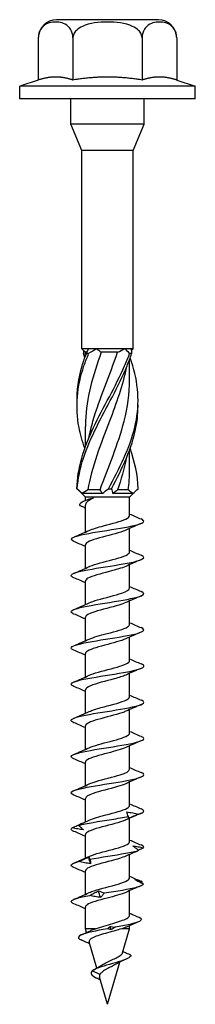
# Model space of a CAD drawing. Units: millimetres. Extents: x -16 to 47, y -169 to 7.
# Drawn here: x -7 to 7, y -75 to 7 of the extents above; entities that cross this region are included whole.
import ezdxf

# ---------------------------------------------------------------- set-up
doc = ezdxf.new("R2010")
doc.units = ezdxf.units.MM

# ---------------------------------------------------------------- blocks, each defined once
blk = doc.blocks.new('SSH60x75-Front')
at = {"layer": ''}
for p, q in [((4.2, 6.55), (-4.2, 6.55)), ((-5.716, 5.034), (-5.716, 1.551)), ((-2.858, 5.034), (-2.858, 1.551)), ((2.858, 5.034), (2.858, 1.551)), ((5.716, 5.034), (5.716, 1.551)), ((-5.716, 1.551), (-7.25, 1.053)), ((7.25, 1.053), (-7.25, 1.053)), ((-7.25, 0), (-7.25, 1.053)), ((5.716, 1.551), (7.25, 1.053)), ((7.25, 0), (7.25, 1.053)), ((7.25, 0), (-7.25, 0)), ((-3.025, -2.1), (-3.025, 0)), ((3.025, -2.1), (3.025, 0)), ((3.025, -2.1), (-3.025, -2.1)), ((-2.125, -4.273), (-3.025, -2.1)), ((2.125, -4.273), (3.025, -2.1)), ((2.125, -4.273), (-2.125, -4.273)), ((-2.125, -20.7), (-2.125, -4.273)), ((2.125, -20.7), (2.125, -4.273)), ((-1.576, -20.7), (-2.125, -20.7)), ((-1.825, -21), (-2.125, -20.7)), ((-1.695, -21), (-1.825, -21)), ((-1.825, -21.315), (-1.825, -21)), ((-0.869, -20.7), (-1.576, -20.7)), ((1.426, -20.7), (-0.869, -20.7)), ((0.835, -21), (-0.516, -21)), ((1.939, -20.7), (1.426, -20.7)), ((2.125, -20.7), (1.939, -20.7)), ((1.974, -20.851), (2.125, -20.7)), ((1.825, -23.269), (1.825, -21.585)), ((-1.825, -28.815), (-1.825, -27.131)), ((1.825, -30.769), (1.825, -29.085)), ((-1.825, -33), (-2.462, -32.363)), ((-0.612, -32.4), (-1.629, -32.4)), ((1.719, -32.4), (0.822, -32.4)), ((1.825, -33), (2.462, -32.363)), ((-0.437, -32.7), (-2.08, -32.7)), ((1.825, -33), (-1.825, -33)), ((-1.825, -33.267), (-1.825, -33)), ((2.08, -32.7), (0.437, -32.7)), ((1.825, -34.532), (1.825, -33)), ((-1.825, -35.892), (-1.825, -33.654)), ((1.825, -37.532), (1.825, -35.586)), ((-1.825, -38.892), (-1.825, -36.946)), ((1.825, -40.532), (1.825, -38.586)), ((-1.825, -41.892), (-1.825, -39.946)), ((1.825, -43.532), (1.825, -41.586)), ((-1.825, -44.892), (-1.825, -42.946)), ((1.825, -46.532), (1.825, -44.586)), ((-1.825, -47.892), (-1.825, -45.946)), ((1.825, -49.532), (1.825, -47.586)), ((-1.825, -50.892), (-1.825, -48.946)), ((1.825, -52.532), (1.825, -50.586)), ((-1.825, -53.892), (-1.825, -51.946)), ((1.825, -55.532), (1.825, -53.586)), ((-1.825, -56.892), (-1.825, -54.946)), ((1.825, -58.532), (1.825, -56.586)), ((-1.825, -59.892), (-1.825, -57.946)), ((1.825, -61.532), (1.825, -59.586)), ((-1.825, -62.892), (-1.825, -60.946)), ((1.825, -64.532), (1.825, -62.586)), ((-1.825, -65.892), (-1.825, -63.946)), ((1.825, -67.61), (1.825, -65.586)), ((-1.825, -68.739), (-1.825, -66.946)), ((1.825, -68.739), (1.825, -68.482)), ((-0.985, -68.739), (-1.825, -68.739)), ((-1.732, -69.056), (-1.825, -68.739)), ((1.825, -68.739), (1.18, -68.739)), ((1.246, -70.725), (1.825, -68.739)), ((-0.873, -72.004), (-1.505, -69.836)), ((0, -75), (1.019, -71.505)), ((-0.624, -72.53), (-1.272, -72.239)), ((0, -75), (-0.653, -72.76))]:
    blk.add_line(p, q, dxfattribs=at)
for centre, start, end in [((-4.2, 5.034), 90, 180), ((4.2, 5.034), 0, 90)]:
    blk.add_arc(centre, 1.516, start, end, dxfattribs=at)
for points, knots in [([(-2.858, 5.034), (-2.858, 5.134), (-2.871, 5.252), (-2.914, 5.457), (-2.958, 5.578), (-3.067, 5.799), (-3.163, 5.92), (-3.552, 6.284), (-3.952, 6.351), (-4.287, 6.351), (-4.622, 6.351), (-5.022, 6.284), (-5.411, 5.92), (-5.506, 5.799), (-5.616, 5.578), (-5.659, 5.457), (-5.703, 5.252), (-5.716, 5.134), (-5.716, 5.034)], [-0.3245224, -0.3245224, -0.3245224, -0.3245224, -0.2945069, -0.2945069, -0.2574563, -0.2574563, -0.2009092, -0.2009092, 0, 0, 0, 0.2009092, 0.2009092, 0.2574563, 0.2574563, 0.2945069, 0.2945069, 0.3245224, 0.3245224, 0.3245224, 0.3245224]), ([(2.858, 5.034), (2.858, 5.134), (2.833, 5.252), (2.745, 5.457), (2.659, 5.578), (2.439, 5.799), (2.248, 5.92), (1.47, 6.284), (0.67, 6.351), (0, 6.351), (-0.67, 6.351), (-1.47, 6.284), (-2.248, 5.92), (-2.439, 5.799), (-2.659, 5.578), (-2.745, 5.457), (-2.833, 5.252), (-2.858, 5.134), (-2.858, 5.034)], [-0.3245224, -0.3245224, -0.3245224, -0.3245224, -0.2945069, -0.2945069, -0.2574563, -0.2574563, -0.2009092, -0.2009092, 0, 0, 0, 0.2009092, 0.2009092, 0.2574563, 0.2574563, 0.2945069, 0.2945069, 0.3245224, 0.3245224, 0.3245224, 0.3245224]), ([(5.716, 5.034), (5.716, 5.134), (5.703, 5.252), (5.659, 5.457), (5.616, 5.578), (5.506, 5.799), (5.411, 5.92), (5.022, 6.284), (4.622, 6.351), (4.287, 6.351), (3.952, 6.351), (3.552, 6.284), (3.163, 5.92), (3.067, 5.799), (2.958, 5.578), (2.914, 5.457), (2.871, 5.252), (2.858, 5.134), (2.858, 5.034)], [-0.3245224, -0.3245224, -0.3245224, -0.3245224, -0.2945069, -0.2945069, -0.2574563, -0.2574563, -0.2009092, -0.2009092, 0, 0, 0, 0.2009092, 0.2009092, 0.2574563, 0.2574563, 0.2945069, 0.2945069, 0.3245224, 0.3245224, 0.3245224, 0.3245224]), ([(-1.87, -28.95), (-2.076, -28.373), (-2.243, -27.795), (-2.354, -27.218), (-2.681, -25.522), (-2.519, -23.826), (-1.946, -22.13), (-1.83, -21.788), (-1.699, -21.445), (-1.557, -21.103)], [0.785398, 0.785398, 0.785398, 0.785398, 1.148215, 1.148215, 1.148215, 2.213795, 2.213795, 2.213795, 2.428851, 2.428851, 2.428851, 2.428851]), ([(-2.517, -25.2), (-2.542, -24.177), (-2.399, -23.153), (-2.096, -22.13), (-1.994, -21.788), (-1.877, -21.445), (-1.746, -21.103)], [1.5707963, 1.5707963, 1.5707963, 1.5707963, 2.213795, 2.213795, 2.213795, 2.4288507, 2.4288507, 2.4288507, 2.4288507]), ([(-2.527, -32.297), (-2.495, -30.604), (-1.948, -28.911), (-1.15, -27.218), (-0.35, -25.522), (0.67, -23.826), (1.414, -22.13), (1.564, -21.788), (1.703, -21.445), (1.829, -21.103)], [0.084423, 0.084423, 0.084423, 0.084423, 1.148215, 1.148215, 1.148215, 2.213795, 2.213795, 2.213795, 2.428851, 2.428851, 2.428851, 2.428851]), ([(-2.505, -32.297), (-2.386, -30.604), (-1.756, -28.911), (-0.922, -27.218), (-0.085, -25.522), (0.923, -23.826), (1.614, -22.13), (1.754, -21.788), (1.881, -21.445), (1.992, -21.103)], [0.084423, 0.084423, 0.084423, 0.084423, 1.148215, 1.148215, 1.148215, 2.213795, 2.213795, 2.213795, 2.428851, 2.428851, 2.428851, 2.428851]), ([(-0.516, -21), (-1.213, -22.9), (-1.752, -24.8), (-1.818, -26.7), (-1.823, -26.844), (-1.825, -26.988), (-1.824, -27.131)], [-2.450442, -2.450442, -2.450442, -2.450442, -1.256637, -1.256637, -1.256637, -1.166275, -1.166275, -1.166275, -1.166275]), ([(-1.557, -21.103), (-1.588, -21.101), (-1.619, -21.1), (-1.682, -21.1), (-1.714, -21.101), (-1.746, -21.103)], [-0.02501473, -0.02501473, -0.02501473, -0.02501473, -0.01267017, -0.01267017, 0, 0, 0, 0]), ([(-1.546, -28.117), (-1.453, -27.644), (-1.337, -27.172), (-1.202, -26.7), (-0.655, -24.8), (0.189, -22.9), (0.835, -21)], [0.959931, 0.959931, 0.959931, 0.959931, 1.256637, 1.256637, 1.256637, 2.450442, 2.450442, 2.450442, 2.450442]), ([(1.992, -21.103), (1.965, -21.101), (1.938, -21.1), (1.884, -21.1), (1.856, -21.101), (1.829, -21.103)], [-0.02501473, -0.02501473, -0.02501473, -0.02501473, -0.01267017, -0.01267017, 0, 0, 0, 0]), ([(0.088, -32.297), (0.984, -30.604), (1.844, -28.911), (2.252, -27.218), (2.66, -25.522), (2.598, -23.826), (2.096, -22.13), (2.029, -21.903), (1.954, -21.677), (1.874, -21.45)], [0.084423, 0.084423, 0.084423, 0.084423, 1.148215, 1.148215, 1.148215, 2.213795, 2.213795, 2.213795, 2.356194, 2.356194, 2.356194, 2.356194]), ([(1.548, -22.283), (1.246, -23.756), (0.725, -25.228), (0.165, -26.7), (-0.559, -28.6), (-1.302, -30.5), (-1.629, -32.4)], [-2.181662, -2.181662, -2.181662, -2.181662, -1.256637, -1.256637, -1.256637, -0.062832, -0.062832, -0.062832, -0.062832]), ([(-0.612, -32.4), (0.073, -30.5), (0.895, -28.6), (1.374, -26.7), (1.661, -25.556), (1.813, -24.412), (1.816, -23.269)], [0.062832, 0.062832, 0.062832, 0.062832, 1.256637, 1.256637, 1.256637, 1.975318, 1.975318, 1.975318, 1.975318]), ([(0.337, -32.297), (1.226, -30.604), (2.027, -28.911), (2.354, -27.218), (2.484, -26.545), (2.537, -25.873), (2.517, -25.2)], [0.084423, 0.084423, 0.084423, 0.084423, 1.148215, 1.148215, 1.148215, 1.570796, 1.570796, 1.570796, 1.570796]), ([(-2.527, -32.297), (-2.523, -32.299), (-2.52, -32.3), (-2.513, -32.3), (-2.509, -32.299), (-2.505, -32.297)], [-0.02501473, -0.02501473, -0.02501473, -0.02501473, -0.01267017, -0.01267017, 0, 0, 0, 0]), ([(0.088, -32.297), (0.129, -32.299), (0.17, -32.3), (0.253, -32.3), (0.295, -32.299), (0.337, -32.297)], [-0.02501473, -0.02501473, -0.02501473, -0.02501473, -0.01267017, -0.01267017, 0, 0, 0, 0]), ([(-2.101, -33.772), (-2.107, -33.769), (-2.114, -33.766), (-2.12, -33.763), (-2.455, -33.598), (-2.276, -33.433), (-1.816, -33.268), (-1.626, -33.2), (-1.394, -33.132), (-1.149, -33.064)], [0.978256, 0.978256, 0.978256, 0.978256, 0.996769, 0.996769, 0.996769, 2.03328, 2.03328, 2.03328, 2.460914, 2.460914, 2.460914, 2.460914]), ([(-1.149, -33.064), (-1.345, -33.156), (-1.506, -33.247), (-1.738, -33.43), (-1.806, -33.521), (-1.824, -33.627), (-1.825, -33.64), (-1.825, -33.654)], [0, 0, 0, 0, 0.080739, 0.080739, 0.161478, 0.161478, 0.1734287, 0.1734287, 0.1734287, 0.1734287]), ([(-1.688, -33.21), (-1.685, -33.209), (-1.683, -33.207), (-1.622, -33.183), (-1.547, -33.159), (-1.368, -33.111), (-1.264, -33.088), (-1.149, -33.064)], [0.36358015, 0.36358015, 0.36358015, 0.36358015, 0.36560458, 0.36560458, 0.41085737, 0.41085737, 0.45611016, 0.45611016, 0.45611016, 0.45611016]), ([(-2.775, -36.674), (-3.104, -36.533), (-3.059, -36.392), (-2.636, -36.251), (-2.133, -36.083), (-1.112, -35.916), (-0.059, -35.748), (0.968, -35.585), (1.987, -35.421), (2.536, -35.258), (3.045, -35.106), (3.129, -34.955), (2.775, -34.803)], [64.01418, 64.01418, 64.01418, 64.01418, 64.900218, 64.900218, 64.900218, 65.953923, 65.953923, 65.953923, 66.980446, 66.980446, 66.980446, 67.932711, 67.932711, 67.932711, 67.932711]), ([(-1.509, -35.749), (-1.235, -35.622), (-0.806, -35.495), (-0.329, -35.368), (0.368, -35.183), (1.126, -34.998), (1.519, -34.812), (1.717, -34.719), (1.816, -34.625), (1.816, -34.532)], [64.994863, 64.994863, 64.994863, 64.994863, 65.792341, 65.792341, 65.792341, 66.956622, 66.956622, 66.956622, 67.544242, 67.544242, 67.544242, 67.544242]), ([(1.512, -35.728), (1.452, -35.757), (1.383, -35.786), (1.306, -35.815), (0.809, -36.001), (-0.001, -36.187), (-0.664, -36.374), (-1.327, -36.56), (-1.804, -36.746), (-1.824, -36.932), (-1.825, -36.936), (-1.825, -36.941), (-1.825, -36.946)], [-66.952028, -66.952028, -66.952028, -66.952028, -66.771161, -66.771161, -66.771161, -65.60081, -65.60081, -65.60081, -64.431486, -64.431486, -64.431486, -64.402649, -64.402649, -64.402649, -64.402649]), ([(-2.776, -39.674), (-3.157, -39.514), (-3.028, -39.354), (-2.444, -39.193), (-1.852, -39.031), (-0.812, -38.868), (0.207, -38.706), (1.224, -38.544), (2.185, -38.381), (2.658, -38.219), (3.062, -38.08), (3.096, -37.942), (2.774, -37.803)], [57.730995, 57.730995, 57.730995, 57.730995, 58.738142, 58.738142, 58.738142, 59.759365, 59.759365, 59.759365, 60.778559, 60.778559, 60.778559, 61.649526, 61.649526, 61.649526, 61.649526]), ([(-1.514, -38.749), (-1.493, -38.739), (-1.471, -38.729), (-1.449, -38.72), (-1.021, -38.536), (-0.251, -38.352), (0.433, -38.167), (1.132, -37.979), (1.699, -37.791), (1.805, -37.603), (1.818, -37.579), (1.824, -37.555), (1.823, -37.532)], [58.711678, 58.711678, 58.711678, 58.711678, 58.773371, 58.773371, 58.773371, 59.929628, 59.929628, 59.929628, 61.1129, 61.1129, 61.1129, 61.261057, 61.261057, 61.261057, 61.261057]), ([(1.511, -38.728), (1.2, -38.872), (0.683, -39.016), (0.134, -39.16), (-0.572, -39.346), (-1.292, -39.531), (-1.619, -39.716), (-1.754, -39.793), (-1.819, -39.869), (-1.817, -39.946)], [-60.668843, -60.668843, -60.668843, -60.668843, -59.764007, -59.764007, -59.764007, -58.59948, -58.59948, -58.59948, -58.119464, -58.119464, -58.119464, -58.119464]), ([(-1.507, -41.749), (-1.334, -41.667), (-1.098, -41.586), (-0.819, -41.504), (-0.181, -41.317), (0.646, -41.13), (1.188, -40.943), (1.586, -40.806), (1.814, -40.669), (1.82, -40.532)], [52.428492, 52.428492, 52.428492, 52.428492, 52.941698, 52.941698, 52.941698, 54.115924, 54.115924, 54.115924, 54.977871, 54.977871, 54.977871, 54.977871]), ([(-2.776, -42.674), (-2.81, -42.66), (-2.84, -42.646), (-2.867, -42.632), (-3.167, -42.47), (-2.928, -42.308), (-2.258, -42.145), (-1.574, -41.98), (-0.464, -41.815), (0.556, -41.65), (1.573, -41.485), (2.464, -41.32), (2.819, -41.156), (3.071, -41.038), (3.045, -40.921), (2.771, -40.803)], [51.44781, 51.44781, 51.44781, 51.44781, 51.536986, 51.536986, 51.536986, 52.555147, 52.555147, 52.555147, 53.593489, 53.593489, 53.593489, 54.628358, 54.628358, 54.628358, 55.36634, 55.36634, 55.36634, 55.36634]), ([(1.508, -41.728), (1.362, -41.798), (1.17, -41.867), (0.943, -41.936), (0.339, -42.121), (-0.481, -42.306), (-1.056, -42.49), (-1.529, -42.642), (-1.816, -42.794), (-1.822, -42.946)], [-54.385658, -54.385658, -54.385658, -54.385658, -53.950086, -53.950086, -53.950086, -52.789808, -52.789808, -52.789808, -51.836279, -51.836279, -51.836279, -51.836279]), ([(-2.773, -45.674), (-2.866, -45.636), (-2.933, -45.597), (-2.968, -45.559), (-3.117, -45.396), (-2.704, -45.233), (-1.916, -45.069), (-1.128, -44.907), (0.006, -44.744), (0.974, -44.581), (1.941, -44.418), (2.708, -44.255), (2.929, -44.093), (3.06, -43.996), (2.996, -43.9), (2.769, -43.803)], [45.164625, 45.164625, 45.164625, 45.164625, 45.40664, 45.40664, 45.40664, 46.431191, 46.431191, 46.431191, 47.454535, 47.454535, 47.454535, 48.47673, 48.47673, 48.47673, 49.083155, 49.083155, 49.083155, 49.083155]), ([(-1.513, -44.749), (-1.181, -44.596), (-0.613, -44.442), (-0.027, -44.289), (0.678, -44.104), (1.369, -43.92), (1.661, -43.736), (1.769, -43.668), (1.82, -43.6), (1.818, -43.532)], [46.145307, 46.145307, 46.145307, 46.145307, 47.109339, 47.109339, 47.109339, 48.26721, 48.26721, 48.26721, 48.694686, 48.694686, 48.694686, 48.694686]), ([(1.514, -44.728), (1.138, -44.904), (0.44, -45.079), (-0.226, -45.255), (-0.924, -45.439), (-1.547, -45.623), (-1.748, -45.807), (-1.799, -45.853), (-1.822, -45.899), (-1.82, -45.946)], [-48.102472, -48.102472, -48.102472, -48.102472, -46.999788, -46.999788, -46.999788, -45.843913, -45.843913, -45.843913, -45.553093, -45.553093, -45.553093, -45.553093]), ([(-2.77, -48.674), (-2.905, -48.619), (-2.984, -48.563), (-2.998, -48.507), (-3.038, -48.343), (-2.502, -48.179), (-1.636, -48.014), (-0.772, -47.85), (0.39, -47.686), (1.317, -47.522), (2.242, -47.358), (2.9, -47.194), (2.989, -47.03), (3.03, -46.954), (2.949, -46.879), (2.769, -46.803)], [38.881439, 38.881439, 38.881439, 38.881439, 39.23069, 39.23069, 39.23069, 40.263728, 40.263728, 40.263728, 41.295199, 41.295199, 41.295199, 42.325164, 42.325164, 42.325164, 42.79997, 42.79997, 42.79997, 42.79997]), ([(-1.51, -47.749), (-1.422, -47.707), (-1.316, -47.665), (-1.194, -47.622), (-0.656, -47.436), (0.164, -47.25), (0.802, -47.065), (1.412, -46.887), (1.822, -46.709), (1.825, -46.532)], [39.862122, 39.862122, 39.862122, 39.862122, 40.127568, 40.127568, 40.127568, 41.295741, 41.295741, 41.295741, 42.411501, 42.411501, 42.411501, 42.411501]), ([(1.508, -47.728), (1.277, -47.836), (0.937, -47.943), (0.545, -48.051), (-0.14, -48.239), (-0.943, -48.426), (-1.402, -48.614), (-1.673, -48.725), (-1.814, -48.835), (-1.817, -48.946)], [-41.819287, -41.819287, -41.819287, -41.819287, -41.143775, -41.143775, -41.143775, -39.964535, -39.964535, -39.964535, -39.269908, -39.269908, -39.269908, -39.269908]), ([(-1.508, -50.749), (-1.277, -50.642), (-0.937, -50.534), (-0.545, -50.426), (0.14, -50.239), (0.943, -50.051), (1.402, -49.863), (1.673, -49.753), (1.814, -49.642), (1.817, -49.532)], [33.578937, 33.578937, 33.578937, 33.578937, 34.254448, 34.254448, 34.254448, 35.433689, 35.433689, 35.433689, 36.128316, 36.128316, 36.128316, 36.128316]), ([(-2.77, -51.674), (-2.93, -51.607), (-3.012, -51.54), (-2.998, -51.474), (-2.966, -51.311), (-2.376, -51.149), (-1.492, -50.987), (-0.609, -50.825), (0.537, -50.663), (1.432, -50.501), (2.367, -50.332), (2.99, -50.162), (3, -49.993), (3.003, -49.93), (2.922, -49.866), (2.769, -49.803)], [32.598254, 32.598254, 32.598254, 32.598254, 33.01841, 33.01841, 33.01841, 34.036991, 34.036991, 34.036991, 35.055118, 35.055118, 35.055118, 36.11949, 36.11949, 36.11949, 36.516784, 36.516784, 36.516784, 36.516784]), ([(1.51, -50.728), (1.422, -50.771), (1.316, -50.813), (1.194, -50.855), (0.656, -51.041), (-0.164, -51.227), (-0.802, -51.413), (-1.412, -51.59), (-1.822, -51.768), (-1.825, -51.946)], [-35.536102, -35.536102, -35.536102, -35.536102, -35.270656, -35.270656, -35.270656, -34.102483, -34.102483, -34.102483, -32.986723, -32.986723, -32.986723, -32.986723]), ([(-2.769, -54.674), (-2.987, -54.582), (-3.056, -54.489), (-2.944, -54.397), (-2.748, -54.234), (-2.003, -54.071), (-1.046, -53.909), (-0.089, -53.746), (1.047, -53.584), (1.851, -53.421), (2.654, -53.259), (3.097, -53.096), (2.98, -52.934), (2.949, -52.89), (2.878, -52.847), (2.772, -52.803)], [26.315069, 26.315069, 26.315069, 26.315069, 26.896602, 26.896602, 26.896602, 27.918201, 27.918201, 27.918201, 28.939263, 28.939263, 28.939263, 29.9598, 29.9598, 29.9598, 30.233599, 30.233599, 30.233599, 30.233599]), ([(-1.514, -53.749), (-1.138, -53.574), (-0.44, -53.398), (0.226, -53.223), (0.924, -53.039), (1.547, -52.855), (1.748, -52.671), (1.799, -52.624), (1.822, -52.578), (1.82, -52.532)], [27.295751, 27.295751, 27.295751, 27.295751, 28.398436, 28.398436, 28.398436, 29.554311, 29.554311, 29.554311, 29.84513, 29.84513, 29.84513, 29.84513]), ([(1.513, -53.728), (1.181, -53.882), (0.613, -54.035), (0.027, -54.189), (-0.678, -54.373), (-1.369, -54.557), (-1.661, -54.742), (-1.769, -54.81), (-1.82, -54.878), (-1.818, -54.946)], [-29.252917, -29.252917, -29.252917, -29.252917, -28.288885, -28.288885, -28.288885, -27.131014, -27.131014, -27.131014, -26.703538, -26.703538, -26.703538, -26.703538]), ([(-2.771, -57.674), (-3.039, -57.559), (-3.071, -57.444), (-2.834, -57.329), (-2.497, -57.166), (-1.631, -57.003), (-0.629, -56.84), (0.373, -56.676), (1.476, -56.513), (2.18, -56.35), (2.883, -56.187), (3.164, -56.024), (2.894, -55.861), (2.862, -55.842), (2.822, -55.823), (2.775, -55.803)], [20.031883, 20.031883, 20.031883, 20.031883, 20.754919, 20.754919, 20.754919, 21.780044, 21.780044, 21.780044, 22.804545, 22.804545, 22.804545, 23.828437, 23.828437, 23.828437, 23.950414, 23.950414, 23.950414, 23.950414]), ([(-1.508, -56.749), (-1.362, -56.68), (-1.17, -56.61), (-0.943, -56.541), (-0.339, -56.356), (0.481, -56.172), (1.056, -55.987), (1.529, -55.835), (1.816, -55.684), (1.822, -55.532)], [21.012566, 21.012566, 21.012566, 21.012566, 21.448138, 21.448138, 21.448138, 22.608416, 22.608416, 22.608416, 23.561945, 23.561945, 23.561945, 23.561945]), ([(1.507, -56.728), (1.334, -56.81), (1.098, -56.892), (0.819, -56.973), (0.181, -57.16), (-0.646, -57.347), (-1.188, -57.534), (-1.586, -57.671), (-1.814, -57.808), (-1.82, -57.946)], [-22.969731, -22.969731, -22.969731, -22.969731, -22.456526, -22.456526, -22.456526, -21.2823, -21.2823, -21.2823, -20.420352, -20.420352, -20.420352, -20.420352]), ([(-1.511, -59.749), (-1.2, -59.605), (-0.683, -59.461), (-0.134, -59.317), (0.572, -59.132), (1.292, -58.946), (1.619, -58.761), (1.754, -58.685), (1.819, -58.608), (1.817, -58.532)], [14.729381, 14.729381, 14.729381, 14.729381, 15.634216, 15.634216, 15.634216, 16.798743, 16.798743, 16.798743, 17.27876, 17.27876, 17.27876, 17.27876]), ([(-2.383, -60.177), (-1.76, -60.014), (-0.697, -59.85), (0.323, -59.687), (0.827, -59.606), (1.318, -59.526), (1.732, -59.445)], [14.790133, 14.790133, 14.790133, 14.790133, 15.815696, 15.815696, 15.815696, 16.323476, 16.323476, 16.323476, 16.323476]), ([(1.732, -59.445), (1.701, -59.384), (1.674, -59.322), (1.627, -59.197), (1.608, -59.135), (1.593, -59.071)], [0, 0, 0, 0, 0.04746263, 0.04746263, 0.09486947, 0.09486947, 0.09486947, 0.09486947]), ([(1.593, -59.071), (1.758, -59.09), (1.923, -59.115), (2.253, -59.173), (2.42, -59.207), (2.585, -59.243)], [0, 0, 0, 0, 0.0497504, 0.0497504, 0.1005804, 0.1005804, 0.1005804, 0.1005804]), ([(2.585, -59.243), (2.44, -59.304), (2.295, -59.366), (2.006, -59.49), (1.861, -59.553), (1.716, -59.616)], [0, 0, 0, 0, 0.04746263, 0.04746263, 0.09486947, 0.09486947, 0.09486947, 0.09486947]), ([(1.716, -59.616), (1.725, -59.598), (1.731, -59.573), (1.737, -59.514), (1.736, -59.481), (1.732, -59.445)], [0, 0, 0, 0, 0.0497504, 0.0497504, 0.1005804, 0.1005804, 0.1005804, 0.1005804]), ([(-2.921, -60.379), (-2.777, -60.318), (-2.634, -60.256), (-2.411, -60.158), (-2.329, -60.121), (-2.248, -60.085)], [0, 0, 0, 0, 0.04746263, 0.04746263, 0.07488168, 0.07488168, 0.07488168, 0.07488168]), ([(-2.15, -60.035), (-2.179, -60.048), (-2.208, -60.063), (-2.288, -60.107), (-2.337, -60.141), (-2.383, -60.177)], [0.02307448, 0.02307448, 0.02307448, 0.02307448, 0.04975036, 0.04975036, 0.10058041, 0.10058041, 0.10058041, 0.10058041]), ([(-2.383, -60.177), (-2.311, -60.238), (-2.242, -60.3), (-2.112, -60.424), (-2.051, -60.487), (-1.994, -60.55)], [0, 0, 0, 0, 0.04746263, 0.04746263, 0.09486947, 0.09486947, 0.09486947, 0.09486947]), ([(1.514, -59.728), (1.493, -59.738), (1.471, -59.748), (1.449, -59.758), (1.021, -59.942), (0.251, -60.126), (-0.433, -60.31), (-1.132, -60.498), (-1.699, -60.687), (-1.805, -60.875), (-1.818, -60.898), (-1.824, -60.922), (-1.823, -60.946)], [-16.686546, -16.686546, -16.686546, -16.686546, -16.624852, -16.624852, -16.624852, -15.468596, -15.468596, -15.468596, -14.285324, -14.285324, -14.285324, -14.137167, -14.137167, -14.137167, -14.137167]), ([(-2.776, -60.674), (-2.818, -60.657), (-2.855, -60.639), (-2.885, -60.621), (-3.024, -60.541), (-3.037, -60.46), (-2.921, -60.379)], [13.748698, 13.748698, 13.748698, 13.748698, 13.8593932, 13.8593932, 13.8593932, 14.3671725, 14.3671725, 14.3671725, 14.3671725]), ([(-1.994, -60.55), (-2.15, -60.532), (-2.305, -60.507), (-2.614, -60.448), (-2.769, -60.415), (-2.921, -60.379)], [0, 0, 0, 0, 0.0497504, 0.0497504, 0.1005804, 0.1005804, 0.1005804, 0.1005804]), ([(-1.512, -62.749), (-1.452, -62.72), (-1.383, -62.691), (-1.306, -62.663), (-0.809, -62.476), (0.001, -62.29), (0.664, -62.104), (1.327, -61.918), (1.804, -61.732), (1.824, -61.546), (1.825, -61.541), (1.825, -61.536), (1.825, -61.532)], [8.446195, 8.446195, 8.446195, 8.446195, 8.627062, 8.627062, 8.627062, 9.797414, 9.797414, 9.797414, 10.966738, 10.966738, 10.966738, 10.995574, 10.995574, 10.995574, 10.995574]), ([(2.572, -62.247), (2.486, -62.186), (2.403, -62.124), (2.245, -61.999), (2.17, -61.937), (2.098, -61.874)], [0, 0, 0, 0, 0.04746263, 0.04746263, 0.09486947, 0.09486947, 0.09486947, 0.09486947]), ([(2.098, -61.874), (2.247, -61.892), (2.395, -61.917), (2.688, -61.975), (2.835, -62.009), (2.979, -62.045)], [0, 0, 0, 0, 0.0497504, 0.0497504, 0.1005804, 0.1005804, 0.1005804, 0.1005804]), ([(1.509, -62.728), (1.235, -62.855), (0.806, -62.982), (0.329, -63.109), (-0.368, -63.294), (-1.126, -63.48), (-1.519, -63.665), (-1.717, -63.759), (-1.816, -63.852), (-1.816, -63.946)], [-10.403361, -10.403361, -10.403361, -10.403361, -9.605883, -9.605883, -9.605883, -8.441602, -8.441602, -8.441602, -7.853982, -7.853982, -7.853982, -7.853982]), ([(-1.448, -62.979), (-0.549, -62.816), (0.607, -62.653), (1.496, -62.489), (1.936, -62.409), (2.31, -62.328), (2.572, -62.247)], [8.921224, 8.921224, 8.921224, 8.921224, 9.946787, 9.946787, 9.946787, 10.454566, 10.454566, 10.454566, 10.454566]), ([(2.979, -62.045), (2.839, -62.106), (2.7, -62.168), (2.56, -62.232), (2.557, -62.233), (2.554, -62.234)], [0, 0, 0, 0, 0.04746263, 0.04746263, 0.04849178, 0.04849178, 0.04849178, 0.04849178]), ([(-2.769, -63.674), (-2.967, -63.591), (-3.044, -63.507), (-2.972, -63.424), (-2.903, -63.343), (-2.704, -63.262), (-2.399, -63.181)], [7.465513, 7.465513, 7.465513, 7.465513, 7.990484, 7.990484, 7.990484, 8.498263, 8.498263, 8.498263, 8.498263]), ([(-2.399, -63.181), (-2.257, -63.12), (-2.115, -63.058), (-1.829, -62.934), (-1.686, -62.871), (-1.542, -62.808)], [0, 0, 0, 0, 0.04746263, 0.04746263, 0.09486947, 0.09486947, 0.09486947, 0.09486947]), ([(-1.406, -63.353), (-1.57, -63.334), (-1.735, -63.309), (-2.065, -63.251), (-2.232, -63.217), (-2.399, -63.181)], [0, 0, 0, 0, 0.0497504, 0.0497504, 0.1005804, 0.1005804, 0.1005804, 0.1005804]), ([(-1.542, -62.808), (-1.533, -62.826), (-1.521, -62.851), (-1.49, -62.91), (-1.47, -62.943), (-1.448, -62.979)], [0, 0, 0, 0, 0.0497504, 0.0497504, 0.1005804, 0.1005804, 0.1005804, 0.1005804]), ([(-1.448, -62.979), (-1.433, -63.04), (-1.422, -63.102), (-1.407, -63.227), (-1.404, -63.289), (-1.406, -63.353)], [0, 0, 0, 0, 0.04746263, 0.04746263, 0.09486947, 0.09486947, 0.09486947, 0.09486947]), ([(-1.512, -65.749), (-1.453, -65.721), (-1.385, -65.692), (-1.31, -65.664), (-0.817, -65.479), (-0.012, -65.293), (0.65, -65.108), (1.32, -64.92), (1.804, -64.733), (1.824, -64.545), (1.825, -64.541), (1.825, -64.536), (1.825, -64.532)], [2.16301, 2.16301, 2.16301, 2.16301, 2.340937, 2.340937, 2.340937, 3.505491, 3.505491, 3.505491, 4.684779, 4.684779, 4.684779, 4.712389, 4.712389, 4.712389, 4.712389]), ([(-0.267, -65.781), (0.754, -65.618), (1.808, -65.455), (2.416, -65.292), (2.717, -65.211), (2.912, -65.13), (2.976, -65.049)], [3.052314, 3.052314, 3.052314, 3.052314, 4.077878, 4.077878, 4.077878, 4.585657, 4.585657, 4.585657, 4.585657]), ([(2.976, -65.049), (2.85, -64.988), (2.726, -64.926), (2.483, -64.802), (2.364, -64.739), (2.248, -64.676)], [0, 0, 0, 0, 0.04746263, 0.04746263, 0.09486947, 0.09486947, 0.09486947, 0.09486947]), ([(2.248, -64.676), (2.356, -64.695), (2.462, -64.72), (2.669, -64.778), (2.771, -64.811), (2.869, -64.847)], [0, 0, 0, 0, 0.0497504, 0.0497504, 0.1005804, 0.1005804, 0.1005804, 0.1005804]), ([(-2.776, -66.674), (-3.126, -66.525), (-3.048, -66.375), (-2.556, -66.226), (-2.291, -66.145), (-1.913, -66.064), (-1.47, -65.983)], [1.182327, 1.182327, 1.182327, 1.182327, 2.121574, 2.121574, 2.121574, 2.629354, 2.629354, 2.629354, 2.629354]), ([(1.513, -65.728), (1.169, -65.888), (0.569, -66.047), (-0.039, -66.206), (-0.746, -66.391), (-1.423, -66.576), (-1.69, -66.761), (-1.779, -66.822), (-1.82, -66.884), (-1.818, -66.946)], [-4.120175, -4.120175, -4.120175, -4.120175, -3.119962, -3.119962, -3.119962, -1.9581, -1.9581, -1.9581, -1.570796, -1.570796, -1.570796, -1.570796]), ([(-1.47, -65.983), (-1.355, -65.922), (-1.237, -65.86), (-0.998, -65.736), (-0.876, -65.673), (-0.753, -65.61)], [0, 0, 0, 0, 0.04746263, 0.04746263, 0.09486947, 0.09486947, 0.09486947, 0.09486947]), ([(-0.579, -66.155), (-0.724, -66.136), (-0.871, -66.111), (-1.167, -66.053), (-1.318, -66.019), (-1.47, -65.983)], [0, 0, 0, 0, 0.0497504, 0.0497504, 0.1005804, 0.1005804, 0.1005804, 0.1005804]), ([(-0.753, -65.61), (-0.678, -65.629), (-0.6, -65.654), (-0.439, -65.712), (-0.355, -65.745), (-0.267, -65.781)], [0, 0, 0, 0, 0.0497504, 0.0497504, 0.1005804, 0.1005804, 0.1005804, 0.1005804]), ([(-0.267, -65.781), (-0.312, -65.843), (-0.36, -65.904), (-0.464, -66.029), (-0.52, -66.092), (-0.579, -66.155)], [0, 0, 0, 0, 0.04746263, 0.04746263, 0.09486947, 0.09486947, 0.09486947, 0.09486947]), ([(-0.985, -68.739), (-0.777, -68.667), (-0.544, -68.596), (-0.055, -68.454), (0.194, -68.383), (0.675, -68.24), (0.901, -68.169), (1.296, -68.026), (1.461, -67.955), (1.707, -67.812), (1.785, -67.742), (1.821, -67.65), (1.825, -67.63), (1.825, -67.61)], [0, 0, 0, 0, 0.0772625, 0.0772625, 0.154525, 0.154525, 0.2317875, 0.2317875, 0.30905, 0.30905, 0.3863125, 0.3863125, 0.4080785, 0.4080785, 0.4080785, 0.4080785]), ([(2.756, -67.881), (2.554, -67.794), (2.345, -67.703), (2.038, -67.565), (1.932, -67.516), (1.825, -67.466)], [-0.1366292, -0.1366292, -0.1366292, -0.1366292, -0.0695274, -0.0695274, -0.034596, -0.034596, -0.034596, -0.034596]), ([(2.756, -67.881), (2.933, -68.048), (2.554, -68.214), (1.836, -68.381), (1.486, -68.462), (1.064, -68.543), (0.625, -68.624)], [1.345135, 1.345135, 1.345135, 1.345135, 2.391543, 2.391543, 2.391543, 2.901645, 2.901645, 2.901645, 2.901645]), ([(-0.011, -68.741), (-0.943, -68.912), (-1.795, -69.083), (-2.17, -69.255), (-2.42, -69.369), (-2.465, -69.483), (-2.308, -69.597)], [3.145931, 3.145931, 3.145931, 3.145931, 4.221945, 4.221945, 4.221945, 4.938871, 4.938871, 4.938871, 4.938871]), ([(1.18, -68.739), (0.984, -68.802), (0.762, -68.866), (0.298, -68.996), (0.062, -69.06), (-0.392, -69.189), (-0.605, -69.253), (-0.978, -69.383), (-1.135, -69.447), (-1.372, -69.577), (-1.452, -69.642), (-1.512, -69.75), (-1.518, -69.792), (-1.505, -69.836)], [0, 0, 0, 0, 0.0749637, 0.0749637, 0.1479209, 0.1479209, 0.2188762, 0.2188762, 0.2878348, 0.2878348, 0.3548026, 0.3548026, 0.3976226, 0.3976226, 0.3976226, 0.3976226]), ([(-1.413, -68.904), (-1.39, -68.893), (-1.365, -68.881), (-1.239, -68.826), (-1.119, -68.782), (-0.985, -68.739)], [0.37765885, 0.37765885, 0.37765885, 0.37765885, 0.39081549, 0.39081549, 0.44264256, 0.44264256, 0.44264256, 0.44264256]), ([(1.563, -68.599), (1.53, -68.615), (1.494, -68.63), (1.374, -68.676), (1.282, -68.707), (1.18, -68.739)], [0.39737019, 0.39737019, 0.39737019, 0.39737019, 0.41727893, 0.41727893, 0.45845103, 0.45845103, 0.45845103, 0.45845103]), ([(1.931, -70.938), (1.943, -71.12), (1.495, -71.301), (0.892, -71.482), (0.27, -71.669), (-0.474, -71.857), (-0.918, -72.044), (-1.072, -72.109), (-1.192, -72.174), (-1.272, -72.239)], [1.465074, 1.465074, 1.465074, 1.465074, 2.604321, 2.604321, 2.604321, 3.780498, 3.780498, 3.780498, 4.18879, 4.18879, 4.18879, 4.18879]), ([(-0.521, -71.783), (-0.425, -71.716), (-0.31, -71.65), (-0.047, -71.515), (0.101, -71.446), (0.4, -71.308), (0.548, -71.24), (0.82, -71.103), (0.94, -71.035), (1.131, -70.899), (1.197, -70.832), (1.237, -70.752), (1.242, -70.738), (1.246, -70.725)], [0.0476981, 0.0476981, 0.0476981, 0.0476981, 0.0918332, 0.0918332, 0.1404231, 0.1404231, 0.1908455, 0.1908455, 0.2431296, 0.2431296, 0.2972998, 0.2972998, 0.3081001, 0.3081001, 0.3081001, 0.3081001]), ([(1.931, -70.938), (1.811, -70.887), (1.688, -70.834), (1.47, -70.737), (1.369, -70.69), (1.27, -70.643)], [-0.07876263, -0.07876263, -0.07876263, -0.07876263, -0.03935535, -0.03935535, -0.00687846, -0.00687846, -0.00687846, -0.00687846]), ([(0.647, -71.704), (0.626, -71.716), (0.604, -71.729), (0.466, -71.805), (0.338, -71.87), (0.082, -72.001), (-0.043, -72.067), (-0.271, -72.199), (-0.372, -72.265), (-0.53, -72.398), (-0.588, -72.462), (-0.624, -72.53)], [0.2954639, 0.2954639, 0.2954639, 0.2954639, 0.3041915, 0.3041915, 0.3486368, 0.3486368, 0.3913672, 0.3913672, 0.4324232, 0.4324232, 0.470653, 0.470653, 0.470653, 0.470653]), ([(-0.624, -72.53), (-0.659, -72.593), (-0.672, -72.657), (-0.659, -72.736), (-0.656, -72.748), (-0.653, -72.76)], [0, 0, 0, 0, 0.03668071, 0.03668071, 0.04346149, 0.04346149, 0.04346149, 0.04346149])]:
    blk.add_open_spline(points, degree=3, knots=knots, dxfattribs=at)
for points in [[(-4.287, 1.8), (-4.95, 1.8), (-5.716, 1.551)], [(-2.858, 1.551), (-3.624, 1.8), (-4.287, 1.8)], [(0, 1.8), (-1.326, 1.8), (-2.858, 1.551)], [(2.858, 1.551), (1.326, 1.8), (0, 1.8)], [(4.287, 1.8), (3.624, 1.8), (2.858, 1.551)], [(5.716, 1.551), (4.95, 1.8), (4.287, 1.8)]]:
    blk.add_rational_spline(points, [1, 1.0379548493, 1], degree=2, dxfattribs=at)
for points in [[(-1.974, -20.851), (-1.987, -20.933), (-1.993, -21.018), (-1.992, -21.103)], [(-1.874, -21.45), (-1.915, -21.334), (-1.954, -21.219), (-1.992, -21.103)], [(-1.746, -21.103), (-1.675, -20.965), (-1.617, -20.828), (-1.576, -20.7)], [(-0.869, -20.7), (-1.099, -20.828), (-1.329, -20.965), (-1.557, -21.103)], [(-0.869, -20.7), (-0.763, -20.808), (-0.646, -20.911), (-0.516, -21)], [(0.835, -21), (1.036, -20.91), (1.233, -20.807), (1.426, -20.7)], [(1.829, -21.103), (1.705, -20.965), (1.571, -20.828), (1.426, -20.7)], [(1.939, -20.7), (1.977, -20.828), (1.994, -20.965), (1.992, -21.103)], [(2.527, -32.297), (2.506, -31.181), (2.261, -30.066), (1.868, -28.95)], [(1.543, -29.783), (1.368, -30.656), (1.12, -31.528), (0.822, -32.4)], [(1.719, -32.4), (1.789, -31.856), (1.821, -31.312), (1.819, -30.769)], [(-2.462, -32.363), (-2.484, -32.341), (-2.505, -32.319), (-2.527, -32.297)], [(-2.505, -32.297), (-2.364, -32.435), (-2.221, -32.572), (-2.08, -32.7)], [(-1.629, -32.4), (-1.791, -32.49), (-1.941, -32.593), (-2.08, -32.7)], [(-0.437, -32.7), (-0.48, -32.592), (-0.538, -32.489), (-0.612, -32.4)], [(-0.437, -32.7), (-0.273, -32.572), (-0.097, -32.435), (0.088, -32.297)], [(0.337, -32.297), (0.353, -32.435), (0.385, -32.572), (0.437, -32.7)], [(0.822, -32.4), (0.702, -32.49), (0.574, -32.593), (0.437, -32.7)], [(2.08, -32.7), (1.96, -32.592), (1.84, -32.489), (1.719, -32.4)], [(2.08, -32.7), (2.245, -32.572), (2.394, -32.435), (2.527, -32.297)], [(-1.962, -33.324), (-1.87, -33.286), (-1.779, -33.248), (-1.688, -33.21)], [(-1.825, -33.903), (-1.917, -33.859), (-2.009, -33.815), (-2.101, -33.772)], [(1.825, -34.392), (2.139, -34.533), (2.458, -34.669), (2.776, -34.803)], [(-2.776, -36.303), (-2.352, -36.125), (-1.928, -35.943), (-1.514, -35.749)], [(2.776, -35.174), (2.352, -35.353), (1.928, -35.535), (1.514, -35.728)], [(-1.825, -37.086), (-2.139, -36.944), (-2.458, -36.808), (-2.776, -36.674)], [(1.825, -37.392), (2.139, -37.533), (2.458, -37.669), (2.776, -37.803)], [(2.776, -38.174), (2.352, -38.353), (1.928, -38.535), (1.514, -38.728)], [(-2.776, -39.303), (-2.352, -39.125), (-1.928, -38.943), (-1.514, -38.749)], [(-1.825, -40.086), (-2.139, -39.944), (-2.458, -39.808), (-2.776, -39.674)], [(1.825, -40.392), (2.139, -40.533), (2.458, -40.669), (2.776, -40.803)], [(2.776, -41.174), (2.352, -41.353), (1.928, -41.535), (1.514, -41.728)], [(-2.776, -42.303), (-2.352, -42.125), (-1.928, -41.943), (-1.514, -41.749)], [(-1.825, -43.086), (-2.139, -42.944), (-2.458, -42.808), (-2.776, -42.674)], [(1.825, -43.392), (2.139, -43.533), (2.458, -43.669), (2.776, -43.803)], [(-2.776, -45.303), (-2.352, -45.125), (-1.928, -44.943), (-1.514, -44.749)], [(2.776, -44.174), (2.352, -44.353), (1.928, -44.535), (1.514, -44.728)], [(-1.825, -46.086), (-2.139, -45.944), (-2.458, -45.808), (-2.776, -45.674)], [(1.825, -46.392), (2.139, -46.533), (2.458, -46.669), (2.776, -46.803)], [(2.776, -47.174), (2.352, -47.353), (1.928, -47.535), (1.514, -47.728)], [(-2.776, -48.303), (-2.352, -48.125), (-1.928, -47.943), (-1.514, -47.749)], [(-1.825, -49.086), (-2.139, -48.944), (-2.458, -48.808), (-2.776, -48.674)], [(1.825, -49.392), (2.139, -49.533), (2.458, -49.669), (2.776, -49.803)], [(2.776, -50.174), (2.352, -50.353), (1.928, -50.535), (1.514, -50.728)], [(-2.776, -51.303), (-2.352, -51.125), (-1.928, -50.943), (-1.514, -50.749)], [(-1.825, -52.086), (-2.139, -51.944), (-2.458, -51.808), (-2.776, -51.674)], [(1.825, -52.392), (2.139, -52.533), (2.458, -52.669), (2.776, -52.803)], [(-2.776, -54.303), (-2.352, -54.125), (-1.928, -53.943), (-1.514, -53.749)], [(2.776, -53.174), (2.352, -53.353), (1.928, -53.535), (1.514, -53.728)], [(-1.825, -55.086), (-2.139, -54.944), (-2.458, -54.808), (-2.776, -54.674)], [(1.825, -55.392), (2.139, -55.533), (2.458, -55.669), (2.776, -55.803)], [(2.776, -56.174), (2.352, -56.353), (1.928, -56.535), (1.514, -56.728)], [(-2.776, -57.303), (-2.352, -57.125), (-1.928, -56.943), (-1.514, -56.749)], [(-1.825, -58.086), (-2.139, -57.944), (-2.458, -57.808), (-2.776, -57.674)], [(1.825, -58.392), (2.139, -58.533), (2.458, -58.669), (2.776, -58.803)], [(2.776, -59.174), (2.352, -59.353), (1.928, -59.535), (1.514, -59.728)], [(2.585, -59.243), (3.052, -59.096), (3.118, -58.95), (2.775, -58.803)], [(-2.15, -60.035), (-1.936, -59.942), (-1.724, -59.847), (-1.514, -59.749)], [(-1.825, -61.086), (-2.139, -60.944), (-2.458, -60.808), (-2.776, -60.674)], [(1.825, -61.392), (2.139, -61.533), (2.458, -61.669), (2.776, -61.803)], [(2.979, -62.045), (3.039, -61.964), (2.96, -61.884), (2.769, -61.803)], [(-2.776, -63.303), (-2.352, -63.125), (-1.928, -62.943), (-1.514, -62.749)], [(2.384, -62.341), (2.091, -62.466), (1.8, -62.594), (1.514, -62.728)], [(2.384, -62.341), (2.449, -62.313), (2.512, -62.281), (2.572, -62.247)], [(-1.406, -63.353), (-1.453, -63.171), (-1.498, -62.989), (-1.542, -62.808)], [(-1.825, -64.086), (-2.139, -63.944), (-2.458, -63.808), (-2.776, -63.674)], [(1.825, -64.392), (2.139, -64.533), (2.458, -64.669), (2.776, -64.803)], [(2.776, -65.174), (2.352, -65.353), (1.928, -65.535), (1.514, -65.728)], [(2.869, -64.847), (2.821, -64.873), (2.774, -64.9), (2.727, -64.926)], [(2.869, -64.847), (2.842, -64.833), (2.811, -64.818), (2.776, -64.803)], [(-2.776, -66.303), (-2.352, -66.125), (-1.928, -65.943), (-1.514, -65.749)], [(-0.579, -66.155), (-0.638, -65.973), (-0.696, -65.792), (-0.753, -65.61)], [(-1.825, -67.086), (-2.139, -66.944), (-2.458, -66.808), (-2.776, -66.674)], [(2.554, -68.17), (2.221, -68.31), (1.889, -68.451), (1.563, -68.599)], [(-2.156, -69.248), (-1.905, -69.137), (-1.656, -69.023), (-1.413, -68.904)], [(-0.011, -68.741), (0.06, -68.679), (0.134, -68.617), (0.212, -68.554)], [(0.299, -68.817), (0.197, -68.797), (0.094, -68.77), (-0.011, -68.741)], [(0.299, -68.817), (0.27, -68.729), (0.241, -68.642), (0.212, -68.554)], [(0.212, -68.554), (0.347, -68.571), (0.486, -68.595), (0.625, -68.624)], [(0.625, -68.624), (0.519, -68.688), (0.41, -68.753), (0.299, -68.817)], [(-2.308, -69.597), (-2.262, -69.618), (-2.216, -69.639), (-2.171, -69.66)], [(-2.242, -69.638), (-2.239, -69.636), (-2.236, -69.634), (-2.233, -69.631)], [(-2.171, -69.66), (-2.195, -69.653), (-2.219, -69.646), (-2.242, -69.638)], [(-2.242, -69.638), (-2.207, -69.658), (-2.165, -69.678), (-2.118, -69.698)], [(-1.46, -69.99), (-1.677, -69.89), (-1.898, -69.793), (-2.119, -69.698)], [(1.588, -71.238), (1.265, -71.383), (0.94, -71.535), (0.647, -71.704)], [(-1.272, -72.239), (-1.492, -72.433), (-1.298, -72.628), (-0.916, -72.822)], [(-1.104, -72.131), (-0.898, -72.022), (-0.698, -71.906), (-0.521, -71.783)], [(-0.582, -73.004), (-0.689, -72.941), (-0.801, -72.881), (-0.916, -72.822)]]:
    blk.add_open_spline(points, degree=3, dxfattribs=at)

msp = doc.modelspace()

# ---------------------------------------------------------------- block references
msp.add_blockref('SSH60x75-Front', (0, 0))

doc.saveas('drawing.dxf')
